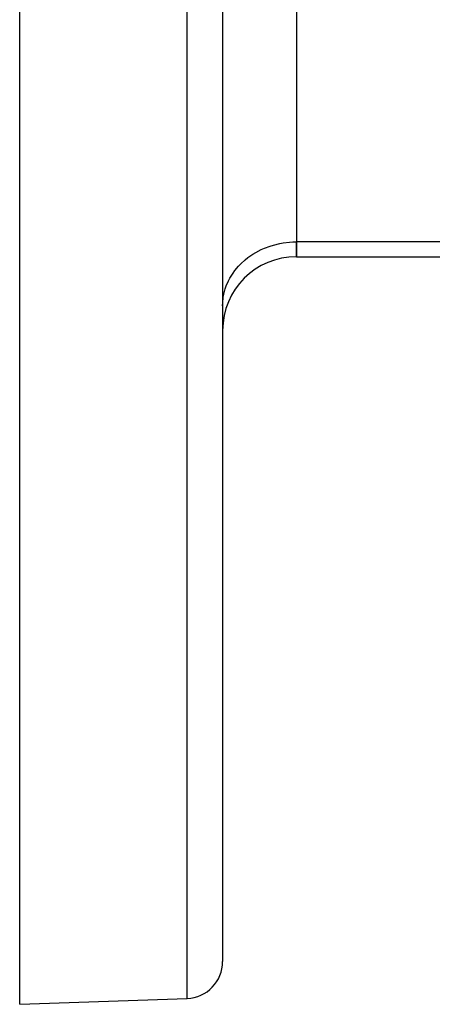
# Model space of a CAD drawing. Units: millimetres. Extents: x -298 to 508, y -323 to 323.
# Drawn here: x 130 to 152, y -55 to -2 of the extents above; entities that cross this region are included whole.
import ezdxf

# ---------------------------------------------------------------- set-up
doc = ezdxf.new("R2010")
doc.units = ezdxf.units.MM
doc.linetypes.add('DASHED', pattern=[9.652, 8.128, -1.524])
doc.layers.add('nevidi', color=4, linetype='DASHED')

msp = doc.modelspace()

# ---------------------------------------------------------------- linework, layer by layer
at = {"color": 2}
for p, q in [((140.868, 25), (140.868, -52.684)), ((140.868, 25), (140.868, -52.684)), ((129.868, -55), (129.868, 14.24)), ((144.868, 3.061), (144.868, -13.682)), ((144.868, 3.061), (144.868, -13.682)), ((140.868, -4.5), (140.873, -4.5)), ((140.868, -10.5), (140.873, -10.5)), ((144.868, -14.486), (144.868, -13.682)), ((144.868, -13.682), (144.868, -14.486)), ((144.868, -14.486), (152.868, -14.486)), ((140.868, -17.147), (140.873, -16.984)), ((129.868, -55), (138.938, -54.683))]:
    msp.add_line(p, q, dxfattribs=at)
for centre, radius, start, end in [((144.868, -18.486), 4, 90, 180), ((138.868, -52.684), 2, 272, 360)]:
    msp.add_arc(centre, radius, start, end, dxfattribs=at)
at = {"layer": 'nevidi', "color": 7, "linetype": 'Continuous'}
for p, q in [((138.938, -54.683), (138.938, 25)), ((152.868, -13.682), (144.868, -13.682))]:
    msp.add_line(p, q, dxfattribs=at)
msp.add_lwpolyline([(140.873, -16.984), (140.904, -16.683), (140.934, -16.522), (141.011, -16.228), (141.066, -16.072), (141.188, -15.789), (141.266, -15.641), (141.431, -15.374), (141.531, -15.237), (141.736, -14.992), (141.856, -14.867), (142.097, -14.648), (142.236, -14.538), (142.508, -14.35), (142.663, -14.257), (142.962, -14.101), (143.129, -14.027), (143.45, -13.908), (143.627, -13.853), (143.963, -13.772), (144.147, -13.739), (144.493, -13.698), (144.68, -13.686), (144.868, -13.682)], dxfattribs=at)

doc.saveas('drawing.dxf')
